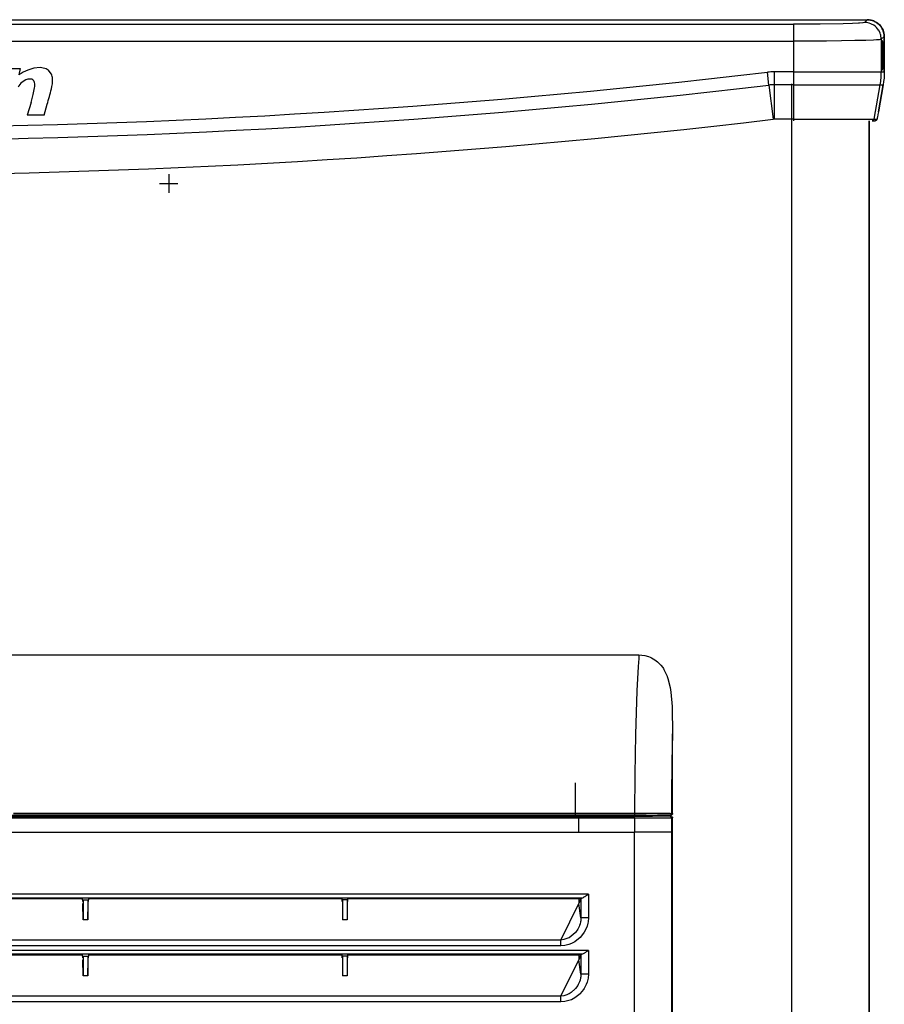
# Model space of a CAD drawing. Units: millimetres. Extents: x 152 to 1057, y -670 to 747.
# Drawn here: x 534 to 765, y 485 to 747 of the extents above; entities that cross this region are included whole.
import ezdxf

# ---------------------------------------------------------------- set-up
doc = ezdxf.new("R2010")
doc.units = ezdxf.units.MM
doc.linetypes.add('DOT_CENTER', pattern=[14, 12, -1, 0, -1])
doc.layers.add('1', color=7, linetype='Continuous')
doc.layers.add('Background', color=7, linetype='Continuous')
doc.layers.get('Background').off()

# ---------------------------------------------------------------- blocks, each defined once
blk = doc.blocks.new('726095_00__15', base_point=(4974.23, 8887.15))
at = {"color": 1, "linetype": 'Continuous'}
for p, q in [((4975.03, 8887.15), (4974.23, 8887.15)), ((4975.03, 8887.25), (4975.13, 8887.25)), ((4975.13, 8887.15), (4975.03, 8887.15))]:
    blk.add_line(p, q, dxfattribs=at)
for radius in [0.8, 0.1]:
    blk.add_arc((4975.03, 8887.15), radius, 90, 180, dxfattribs=at)
blk = doc.blocks.new('704443_00__18', base_point=(4987.8, 8200.95))
at = {"layer": '1', "color": 2, "linetype": 'DOT_CENTER'}
for p, q in [((5161.26, 8870.73), (5161.26, 8865.78)), ((5163.74, 8868.25), (5158.79, 8868.25))]:
    blk.add_line(p, q, dxfattribs=at)
blk = doc.blocks.new('791173_02__22', base_point=(4975.43, 8174.95))
blk.add_blockref('704443_00__18', (4987.8, 8200.95))
blk = doc.blocks.new('Mobile_MXF-1127-1128_A_W__37', base_point=(4970.2, 8174.95))
for name, p in [('726095_00__15', (4974.23, 8887.15)), ('791173_02__22', (4975.43, 8174.95))]:
    blk.add_blockref(name, p)
blk = doc.blocks.new('MXF-1128__38', base_point=(4970.2, 8174.95))
blk.add_blockref('Mobile_MXF-1127-1128_A_W__37', (4970.2, 8174.95))
blk = doc.blocks.new('Indietro1', base_point=(5219.11, 8041))
blk.add_blockref('MXF-1128__38', (4970.2, 8174.95))
blk = doc.blocks.new('mascherina_20_pollici_1_1_1_1__73', base_point=(3029.74, 8870.4))
at = {"color": 1, "linetype": 'Continuous'}
for p, q in [((3034.28, 8911.98), (3593.26, 8911.98)), ((3034.28, 8911.98), (3593.26, 8911.98)), ((3593.26, 8911.98), (3592.51, 8911.23)), ((3593.3, 8911.98), (3593.26, 8911.98)), ((3593.26, 8911.98), (3593.67, 8911.96)), ((3593.34, 8911.98), (3593.28, 8911.98)), ((3593.3, 8911.98), (3593.34, 8911.98)), ((3593.3, 8911.98), (3593.53, 8911.97)), ((3593.64, 8911.97), (3593.34, 8911.98)), ((3593.34, 8911.98), (3593.64, 8911.97)), ((3593.64, 8911.97), (3593.68, 8911.96)), ((3593.66, 8911.97), (3593.75, 8911.95)), ((3593.67, 8911.96), (3593.7, 8911.96)), ((3593.68, 8911.96), (3593.7, 8911.96)), ((3593.7, 8911.96), (3593.68, 8911.96)), ((3593.7, 8911.96), (3594.01, 8911.92)), ((3593.78, 8911.95), (3593.7, 8911.96)), ((3593.7, 8911.96), (3593.75, 8911.95)), ((3593.75, 8911.95), (3594.18, 8911.9)), ((3593.75, 8911.95), (3593.9, 8911.94)), ((3593.9, 8911.94), (3593.93, 8911.93)), ((3593.93, 8911.93), (3594.05, 8911.91)), ((3594.01, 8911.92), (3594.04, 8911.91)), ((3594.04, 8911.91), (3594.07, 8911.9)), ((3594.14, 8911.89), (3594.05, 8911.91)), ((3594.05, 8911.91), (3594.14, 8911.89)), ((3594.07, 8911.9), (3594.12, 8911.9)), ((3594.12, 8911.9), (3594.24, 8911.86)), ((3594.57, 8911.79), (3594.14, 8911.89)), ((3594.14, 8911.89), (3594.92, 8911.66)), ((3594.18, 8911.9), (3594.61, 8911.79)), ((3594.24, 8911.86), (3594.42, 8911.81)), ((3594.42, 8911.81), (3594.98, 8911.64)), ((3594.65, 8911.76), (3594.57, 8911.79)), ((3594.61, 8911.79), (3594.69, 8911.76)), ((3594.98, 8911.64), (3594.65, 8911.76)), ((3594.69, 8911.76), (3595.02, 8911.64)), ((3594.92, 8911.66), (3594.98, 8911.64)), ((3594.98, 8911.64), (3595.13, 8911.57)), ((3595.05, 8911.61), (3594.98, 8911.64)), ((3594.98, 8911.64), (3595.13, 8911.57)), ((3595.02, 8911.64), (3595.42, 8911.45)), ((3595.13, 8911.57), (3595.38, 8911.45)), ((3595.13, 8911.57), (3595.38, 8911.45)), ((3595.38, 8911.45), (3595.26, 8911.51)), ((3595.38, 8911.45), (3595.76, 8911.22)), ((3595.76, 8911.22), (3595.38, 8911.45)), ((3595.38, 8911.45), (3595.76, 8911.22)), ((3595.42, 8911.45), (3595.8, 8911.22)), ((3054.02, 8910.75), (3573.52, 8910.75)), ((3580.68, 8910.79), (3573.52, 8910.75)), ((3573.52, 8910.75), (3573.52, 8906.25)), ((3586.78, 8910.89), (3580.68, 8910.79)), ((3589.32, 8910.97), (3586.78, 8910.89)), ((3590.93, 8911.05), (3589.32, 8910.97)), ((3591.17, 8911.06), (3590.93, 8911.05)), ((3592.07, 8911.14), (3591.17, 8911.06)), ((3592.13, 8911.15), (3592.07, 8911.14)), ((3592.51, 8911.23), (3592.13, 8911.15)), ((3593.14, 8911.19), (3592.51, 8911.23)), ((3593.75, 8911.06), (3593.14, 8911.19)), ((3594.17, 8910.92), (3593.75, 8911.06)), ((3594.37, 8910.83), (3594.17, 8910.92)), ((3594.98, 8910.5), (3594.37, 8910.83)), ((3595.46, 8910.14), (3594.98, 8910.5)), ((3595.69, 8909.92), (3595.46, 8910.14)), ((3596.07, 8910.97), (3595.51, 8911.33)), ((3596.28, 8909.2), (3595.69, 8909.92)), ((3595.76, 8911.22), (3596.1, 8910.97)), ((3595.91, 8911.12), (3595.76, 8911.22)), ((3595.76, 8911.22), (3596.11, 8910.96)), ((3595.8, 8911.22), (3595.95, 8911.12)), ((3596.11, 8910.96), (3595.91, 8911.12)), ((3595.95, 8911.12), (3596.16, 8910.96)), ((3596.13, 8910.91), (3596.07, 8910.97)), ((3596.1, 8910.97), (3596.19, 8910.9)), ((3596.16, 8910.92), (3596.11, 8910.96)), ((3596.11, 8910.96), (3596.21, 8910.88)), ((3596.38, 8910.7), (3596.13, 8910.91)), ((3596.16, 8910.96), (3596.48, 8910.66)), ((3596.19, 8910.9), (3596.41, 8910.69)), ((3596.21, 8910.88), (3596.32, 8910.79)), ((3596.21, 8910.88), (3596.39, 8910.71)), ((3596.3, 8909.17), (3596.28, 8909.2)), ((3596.7, 8908.39), (3596.3, 8909.17)), ((3596.32, 8910.79), (3596.44, 8910.66)), ((3596.38, 8910.72), (3596.39, 8910.71)), ((3596.39, 8910.71), (3596.38, 8910.72)), ((3596.56, 8910.52), (3596.38, 8910.7)), ((3596.39, 8910.71), (3596.41, 8910.69)), ((3596.41, 8910.69), (3596.39, 8910.71)), ((3596.44, 8910.66), (3596.39, 8910.71)), ((3596.39, 8910.71), (3596.44, 8910.66)), ((3596.41, 8910.69), (3596.53, 8910.57)), ((3596.41, 8910.69), (3596.54, 8910.56)), ((3596.54, 8910.56), (3596.41, 8910.69)), ((3596.54, 8910.56), (3596.44, 8910.66)), ((3596.44, 8910.66), (3596.53, 8910.57)), ((3596.48, 8910.66), (3596.78, 8910.34)), ((3596.53, 8910.57), (3596.56, 8910.54)), ((3596.53, 8910.57), (3596.62, 8910.47)), ((3596.59, 8910.5), (3596.54, 8910.56)), ((3596.56, 8910.54), (3596.66, 8910.41)), ((3596.66, 8910.41), (3596.56, 8910.52)), ((3596.74, 8910.34), (3596.59, 8910.5)), ((3596.62, 8910.47), (3596.74, 8910.34)), ((3596.66, 8910.41), (3596.69, 8910.38)), ((3596.69, 8910.38), (3596.66, 8910.41)), ((3596.71, 8910.36), (3596.69, 8910.38)), ((3596.69, 8910.38), (3596.71, 8910.36)), ((3596.87, 8910.15), (3596.71, 8910.36)), ((3596.71, 8910.36), (3596.75, 8910.32)), ((3596.9, 8910.13), (3596.74, 8910.34)), ((3596.74, 8910.34), (3596.75, 8910.32)), ((3596.75, 8910.32), (3596.83, 8910.22)), ((3596.75, 8910.32), (3596.78, 8910.28)), ((3596.78, 8910.34), (3596.94, 8910.13)), ((3596.78, 8910.28), (3596.83, 8910.22)), ((3596.83, 8910.22), (3596.84, 8910.21)), ((3596.83, 8910.22), (3596.91, 8910.1)), ((3596.84, 8910.21), (3596.9, 8910.13)), ((3596.93, 8910.07), (3596.87, 8910.15)), ((3596.9, 8910.13), (3596.91, 8910.11)), ((3597, 8909.98), (3596.9, 8910.13)), ((3596.91, 8910.11), (3596.93, 8910.07)), ((3596.91, 8910.1), (3596.95, 8910.05)), ((3596.95, 8910.05), (3596.93, 8910.07)), ((3596.93, 8910.07), (3597.02, 8909.96)), ((3596.94, 8910.13), (3597.04, 8909.98)), ((3597.02, 8909.96), (3596.95, 8910.05)), ((3596.95, 8910.05), (3596.96, 8910.03)), ((3596.96, 8910.03), (3597, 8909.98)), ((3596.99, 8909.99), (3597.03, 8909.94)), ((3597.03, 8909.94), (3596.99, 8909.99)), ((3597, 8909.98), (3597.02, 8909.96)), ((3597.02, 8909.96), (3597.03, 8909.94)), ((3597.03, 8909.93), (3597.02, 8909.96)), ((3597.02, 8909.96), (3597.03, 8909.94)), ((3597.03, 8909.94), (3597.03, 8909.93)), ((3597.03, 8909.94), (3597.04, 8909.92)), ((3597.15, 8909.74), (3597.03, 8909.94)), ((3597.03, 8909.94), (3597.07, 8909.86)), ((3597.04, 8909.92), (3597.03, 8909.94)), ((3597.03, 8909.94), (3597.03, 8909.93)), ((3597.07, 8909.86), (3597.03, 8909.93)), ((3597.03, 8909.93), (3597.1, 8909.82)), ((3597.04, 8909.98), (3597.27, 8909.6)), ((3597.04, 8909.92), (3597.14, 8909.76)), ((3597.1, 8909.82), (3597.15, 8909.74)), ((3597.14, 8909.76), (3597.2, 8909.65)), ((3597.15, 8909.74), (3597.17, 8909.7)), ((3597.19, 8909.68), (3597.15, 8909.74)), ((3597.17, 8909.7), (3597.19, 8909.68)), ((3597.24, 8909.58), (3597.19, 8909.68)), ((3597.19, 8909.68), (3597.23, 8909.6)), ((3597.2, 8909.65), (3597.23, 8909.6)), ((3597.23, 8909.6), (3597.4, 8909.24)), ((3597.23, 8909.6), (3597.38, 8909.28)), ((3597.39, 8909.26), (3597.24, 8909.58)), ((3597.27, 8909.6), (3597.46, 8909.21)), ((3597.38, 8909.28), (3597.4, 8909.24)), ((3597.46, 8909.06), (3597.39, 8909.26)), ((3597.4, 8909.24), (3597.46, 8909.06)), ((3597.4, 8909.24), (3597.42, 8909.2)), ((3597.42, 8909.2), (3597.5, 8908.98)), ((3597.46, 8909.21), (3597.58, 8908.87)), ((3597.46, 8909.06), (3597.49, 8909)), ((3597.49, 8909), (3597.46, 8909.06)), ((3597.49, 8909), (3597.55, 8908.84)), ((3597.52, 8908.93), (3597.49, 8909)), ((3597.5, 8908.98), (3597.53, 8908.9)), ((3597.54, 8908.87), (3597.52, 8908.93)), ((3597.53, 8908.9), (3597.55, 8908.84)), ((3597.58, 8908.75), (3597.54, 8908.87)), ((3597.55, 8908.84), (3597.62, 8908.58)), ((3597.55, 8908.84), (3597.57, 8908.79)), ((3597.57, 8908.78), (3597.57, 8908.79)), ((3597.57, 8908.79), (3597.58, 8908.75)), ((3597.58, 8908.87), (3597.61, 8908.79)), ((3597.62, 8908.58), (3597.58, 8908.75)), ((3597.58, 8908.75), (3597.61, 8908.61)), ((3597.61, 8908.79), (3597.71, 8908.36)), ((3054.02, 8906.25), (3573.52, 8906.25)), ((3582.37, 8906.29), (3573.52, 8906.25)), ((3573.52, 8906.25), (3573.52, 8898.08)), ((3586.39, 8906.33), (3582.37, 8906.29)), ((3589.92, 8906.39), (3586.39, 8906.33)), ((3592.85, 8906.47), (3589.92, 8906.39)), ((3594.96, 8906.55), (3592.85, 8906.47)), ((3595.75, 8906.59), (3594.96, 8906.55)), ((3596.38, 8906.63), (3595.75, 8906.59)), ((3596.46, 8906.64), (3596.38, 8906.63)), ((3596.7, 8906.67), (3596.46, 8906.64)), ((3596.83, 8908), (3596.7, 8908.39)), ((3596.82, 8906.68), (3596.7, 8906.67)), ((3597.01, 8906.74), (3596.82, 8906.68)), ((3596.84, 8907.97), (3596.83, 8908)), ((3597.01, 8906.74), (3596.84, 8907.97)), ((3597.76, 8907.48), (3597.01, 8906.74)), ((3597.01, 8906.74), (3597.01, 8898.08)), ((3597.11, 8902.65), (3597.27, 8906.35)), ((3597.11, 8902.65), (3597.27, 8906.35)), ((3597.28, 8906.37), (3597.27, 8906.35)), ((3597.28, 8906.37), (3597.27, 8906.35)), ((3597.28, 8906.32), (3597.28, 8906.37)), ((3597.28, 8906.17), (3597.28, 8906.32)), ((3597.28, 8906.17), (3597.28, 8904.23)), ((3597.67, 8908.36), (3597.61, 8908.63)), ((3597.61, 8908.61), (3597.67, 8908.36)), ((3597.74, 8907.92), (3597.67, 8908.36)), ((3597.67, 8908.36), (3597.74, 8907.92)), ((3597.71, 8908.36), (3597.78, 8907.92)), ((3597.76, 8907.48), (3597.74, 8907.92)), ((3597.74, 8907.92), (3597.76, 8907.48)), ((3597.8, 8907.48), (3597.76, 8907.48)), ((3597.78, 8907.92), (3597.8, 8907.48)), ((3597.8, 8898.08), (3597.8, 8907.48)), ((3597.8, 8907.48), (3597.8, 8898.08)), ((3597.28, 8904.23), (3597.43, 8904.13)), ((3597.44, 8904.07), (3597.43, 8904.13)), ((3597.44, 8903.93), (3597.44, 8904.07)), ((3597.44, 8903.93), (3597.44, 8901.03)), ((3597.11, 8902.65), (3597.1, 8902.62)), ((3597.11, 8902.65), (3597.1, 8902.62)), ((3597.1, 8902.62), (3597.1, 8902.48)), ((3597.1, 8902.62), (3597.1, 8902.48)), ((3597.1, 8902.48), (3597.1, 8902.34)), ((3597.1, 8902.48), (3597.1, 8902.34)), ((3597.1, 8902.34), (3597.11, 8902.31)), ((3597.1, 8902.34), (3597.11, 8902.31)), ((3597.27, 8898.61), (3597.11, 8902.31)), ((3597.27, 8898.61), (3597.11, 8902.31)), ((3597.43, 8900.83), (3597.44, 8900.89)), ((3597.44, 8900.89), (3597.44, 8901.03)), ((3362.91, 8898.91), (3367.1, 8898.91)), ((3367.1, 8898.91), (3366.73, 8897.28)), ((3370.75, 8899.01), (3369.14, 8898.49)), ((3372.39, 8899.22), (3370.75, 8899.01)), ((3373.71, 8898.99), (3372.39, 8899.22)), ((3375.43, 8897.45), (3374.86, 8898.26)), ((3597.27, 8898.61), (3597.28, 8898.58)), ((3597.27, 8898.61), (3597.28, 8898.58)), ((3597.43, 8900.83), (3597.28, 8900.73)), ((3597.28, 8900.73), (3597.28, 8898.78)), ((3597.28, 8898.64), (3597.28, 8898.78)), ((3597.28, 8898.58), (3597.28, 8898.64)), ((3368.57, 8895.89), (3367.63, 8895.31)), ((3567.01, 8894.52), (3566.61, 8897.97)), ((3568.38, 8898.08), (3568.38, 8894.6)), ((3573.52, 8898.08), (3568.38, 8898.08)), ((3573.52, 8898.08), (3597.01, 8898.08)), ((3573.52, 8898.08), (3573.52, 8894.6)), ((3597.01, 8898.08), (3597.8, 8898.08)), ((3597.73, 8896.33), (3597.63, 8895.46)), ((3597.78, 8897.2), (3597.73, 8896.33)), ((3597.8, 8898.08), (3597.78, 8897.2)), ((3370.59, 8892.03), (3370.91, 8893.75)), ((3370.99, 8894.58), (3370.99, 8894.89)), ((3567.01, 8894.52), (3568.1, 8885.38)), ((3573.52, 8894.6), (3568.38, 8894.6)), ((3568.38, 8894.6), (3568.38, 8885.4)), ((3573.52, 8894.6), (3596.71, 8894.6)), ((3573.52, 8894.6), (3573.52, 8885.4)), ((3595.09, 8885.4), (3596.71, 8894.6)), ((3596.23, 8887.4), (3597.5, 8894.6)), ((3597.5, 8894.6), (3596.23, 8887.4)), ((3596.71, 8894.6), (3597.5, 8894.6)), ((3597.63, 8895.46), (3597.5, 8894.6)), ((3369.99, 8889.86), (3370.59, 8892.03)), ((3369.99, 8889.86), (3368.95, 8886.49)), ((3373.51, 8886.49), (3374.28, 8889.41)), ((3373.51, 8886.49), (3368.95, 8886.49)), ((3568.38, 8885.4), (3568.1, 8885.38)), ((3573.52, 8885.4), (3568.38, 8885.4)), ((3573.52, 8885.4), (3595.09, 8885.4)), ((3573.52, 8885.4), (3573.52, 8884.98)), ((3595.09, 8885.4), (3595.82, 8885.4)), ((3595.65, 8885.1), (3595.58, 8885.05)), ((3595.68, 8885.13), (3595.65, 8885.1)), ((3595.71, 8885.16), (3595.68, 8885.13)), ((3595.76, 8885.24), (3595.71, 8885.16)), ((3595.78, 8885.28), (3595.76, 8885.24)), ((3595.79, 8885.29), (3595.78, 8885.28)), ((3595.82, 8885.4), (3595.79, 8885.29)), ((3595.85, 8885.48), (3595.82, 8885.4)), ((3595.87, 8885.55), (3595.85, 8885.48)), ((3595.91, 8885.74), (3595.87, 8885.55)), ((3595.96, 8885.99), (3595.91, 8885.74)), ((3596.09, 8886.63), (3595.96, 8885.99)), ((3596.23, 8887.4), (3596.09, 8886.63)), ((3594.79, 8885.02), (3594.59, 8884.98)), ((3594.59, 8884.98), (3595.33, 8884.98)), ((3595.45, 8885), (3595.33, 8884.98)), ((3595.5, 8885.01), (3595.45, 8885)), ((3595.52, 8885.02), (3595.5, 8885.01)), ((3595.58, 8885.05), (3595.52, 8885.02))]:
    blk.add_line(p, q, dxfattribs=at)
for centre, radius, start, end in [((3376.19, 8881.42), 18.47, 112.4563, 120.8246), ((3373.1, 8896.76), 2.31, 40.5391, 74.8055), ((3313.77, 11036.32), 2153.24, 263.25673, 276.74327), ((3369.75, 8893.19), 2.95, 89.5381, 113.6714), ((3369.75, 8894.9), 1.24, 53.024, 88.894), ((3369.59, 8894.83), 1.4, 2.7192, 49.4762), ((3371.44, 8895.71), 4.34, 6.7484, 23.5192), ((3365.98, 8896.04), 9.78, 345.0119, 1.0819), ((3568.38, 8882.98), 15.09, 90, 96.7433), ((3313.77, 11036.32), 2156.72, 263.25673, 276.74327), ((3369.86, 8892.32), 3.72, 126.7085, 154.3315), ((3367.29, 8894.49), 3.7, 348.4963, 1.4435), ((3327.97, 8904.56), 48.72, 341.8824, 346.8968), ((3568.38, 8882.98), 11.62, 90, 96.7433), ((3313.77, 11036.32), 2165.92, 263.25673, 276.74327)]:
    blk.add_arc(centre, radius, start, end, dxfattribs=at)
for points in [[(3596.71, 8894.6), (3596.94, 8896.33), (3597.01, 8898.08)], [(3594.79, 8885.02), (3594.89, 8885.08), (3594.98, 8885.17), (3595.05, 8885.28), (3595.09, 8885.4)]]:
    blk.add_spline(points, degree=3, dxfattribs=at)
blk = doc.blocks.new('726099_01__74', base_point=(3033.77, 8176.95))
at = {"color": 1, "linetype": 'Continuous'}
for p, q in [((3573.07, 8894.85), (3573.07, 8177.75)), ((3593.77, 8884.98), (3593.77, 8176.95))]:
    blk.add_line(p, q, dxfattribs=at)
blk = doc.blocks.new('781573_15__78', base_point=(3033.77, 8176.95))
blk.add_blockref('726099_01__74', (3033.77, 8176.95))
blk = doc.blocks.new('726095_00__80', base_point=(3584.97, 8176.95))
at = {"color": 1, "linetype": 'Continuous'}
blk.add_line((3593.77, 8177.75), (3593.77, 8884.98), dxfattribs=at)
blk = doc.blocks.new('726099_00__84', base_point=(3033.77, 8176.95))
at = {"color": 1, "linetype": 'Continuous'}
for p, q in [((3573.07, 8894.85), (3573.07, 8177.75)), ((3593.77, 8884.98), (3593.77, 8176.95)), ((3515.27, 8708.2), (3515.27, 8699.3))]:
    blk.add_line(p, q, dxfattribs=at)
blk = doc.blocks.new('661178_00_1_1_1__85', base_point=(3086.27, 8186.01))
at = {"color": 1, "linetype": 'Continuous'}
for p, q in [((3096.42, 8699.27), (3531.12, 8699.27)), ((3111.27, 8699.3), (3516.27, 8699.3)), ((3516.27, 8698.77), (3111.27, 8698.77)), ((3516.27, 8699.62), (3516.27, 8699.32)), ((3516.27, 8699.32), (3516.27, 8699.3)), ((3516.27, 8699.32), (3530.28, 8699.32)), ((3531.12, 8698.77), (3516.27, 8698.77)), ((3516.27, 8695.03), (3516.27, 8698.77)), ((3530.28, 8699.32), (3530.28, 8699.62)), ((3533.09, 8699.33), (3530.28, 8699.32)), ((3535.87, 8699.28), (3531.12, 8699.27)), ((3531.12, 8698.77), (3531.12, 8699.27)), ((3536.12, 8698.78), (3531.12, 8698.77)), ((3531.12, 8698.77), (3531.12, 8695.03)), ((3533.09, 8699.33), (3533.09, 8699.62)), ((3535.47, 8699.34), (3533.09, 8699.33)), ((3535.47, 8699.61), (3535.47, 8699.34)), ((3536.14, 8699.34), (3535.47, 8699.34)), ((3539.66, 8699.31), (3535.87, 8699.28)), ((3538.82, 8698.8), (3536.12, 8698.78)), ((3536.27, 8699.35), (3536.14, 8699.34)), ((3536.27, 8699.61), (3536.27, 8699.35)), ((3536.27, 8699.61), (3536.27, 8699.35)), ((3540.76, 8699.35), (3536.27, 8699.35)), ((3540.52, 8698.82), (3538.82, 8698.8)), ((3540.16, 8699.32), (3539.66, 8699.31)), ((3540.48, 8699.34), (3540.16, 8699.32)), ((3540.76, 8699.35), (3540.48, 8699.34)), ((3540.97, 8698.84), (3540.52, 8698.82)), ((3540.76, 8699.35), (3540.96, 8699.31)), ((3540.96, 8699.31), (3541.12, 8699.2)), ((3541.27, 8698.85), (3540.97, 8698.84)), ((3540.97, 8698.84), (3540.97, 8695.03)), ((3541.12, 8699.2), (3541.23, 8699.04)), ((3541.23, 8699.04), (3541.27, 8698.85)), ((3541.27, 8199.82), (3541.27, 8698.85)), ((3111.27, 8695.03), (3516.27, 8695.03)), ((3516.27, 8695.03), (3531.12, 8695.03)), ((3540.97, 8695.03), (3531.12, 8695.03)), ((3531.12, 8213.59), (3531.12, 8695.03)), ((3540.97, 8695.03), (3540.97, 8213.59)), ((3518.8, 8678.49), (3108.74, 8678.49)), ((3517.12, 8677.49), (3110.42, 8677.49)), ((3516.8, 8677.4), (3516.95, 8677.46)), ((3516.95, 8677.46), (3517.12, 8677.49)), ((3517.37, 8677.57), (3517.12, 8677.49)), ((3517.38, 8677.57), (3517.37, 8677.57)), ((3517.43, 8677.6), (3517.38, 8677.57)), ((3517.73, 8677.76), (3517.43, 8677.6)), ((3517.86, 8677.84), (3517.73, 8677.76)), ((3518.03, 8677.95), (3517.86, 8677.84)), ((3518.22, 8678.08), (3518.03, 8677.95)), ((3518.37, 8678.18), (3518.22, 8678.08)), ((3518.8, 8678.49), (3518.37, 8678.18)), ((3518.8, 8678.49), (3518.8, 8672.19)), ((3314.56, 8677.35), (3383.73, 8677.35)), ((3383.82, 8676.52), (3383.73, 8677.35)), ((3383.82, 8676.52), (3383.87, 8676.96)), ((3383.87, 8671.69), (3383.82, 8676.01)), ((3383.87, 8676.96), (3385.18, 8676.96)), ((3383.87, 8676.96), (3383.87, 8671.69)), ((3385.22, 8676.52), (3385.18, 8676.96)), ((3385.18, 8676.96), (3385.18, 8671.69)), ((3385.18, 8671.69), (3385.22, 8676.01)), ((3385.31, 8677.35), (3385.22, 8676.52)), ((3385.31, 8677.35), (3453.02, 8677.35)), ((3453.1, 8676.52), (3453.02, 8677.35)), ((3453.17, 8676.96), (3453.12, 8676.52)), ((3453.12, 8676.01), (3453.17, 8671.69)), ((3453.17, 8676.96), (3453.17, 8671.69)), ((3454.38, 8676.96), (3453.17, 8676.96)), ((3454.38, 8676.96), (3454.38, 8671.69)), ((3454.38, 8676.96), (3454.42, 8676.52)), ((3454.42, 8676.01), (3454.38, 8671.69)), ((3454.52, 8677.35), (3454.44, 8676.52)), ((3454.52, 8677.35), (3516.27, 8677.35)), ((3511.47, 8666.25), (3516.27, 8676.01)), ((3516.27, 8677.35), (3516.27, 8676.01)), ((3516.77, 8677.35), (3516.27, 8676.01)), ((3516.77, 8677.35), (3516.27, 8677.35)), ((3516.8, 8672.19), (3516.27, 8676.01)), ((3516.8, 8677.4), (3516.77, 8677.35)), ((3516.8, 8677.4), (3516.8, 8672.19)), ((3516.8, 8672.19), (3516.79, 8671.82)), ((3518.8, 8672.19), (3516.8, 8672.19)), ((3518.8, 8672.19), (3518.71, 8671.09)), ((3385.18, 8671.69), (3383.87, 8671.69)), ((3454.38, 8671.69), (3453.17, 8671.69)), ((3516.39, 8670.07), (3516.06, 8669.36)), ((3516.42, 8670.14), (3516.39, 8670.07)), ((3516.57, 8670.59), (3516.42, 8670.14)), ((3516.71, 8671.16), (3516.57, 8670.59)), ((3516.75, 8671.41), (3516.71, 8671.16)), ((3516.79, 8671.82), (3516.75, 8671.41)), ((3518.44, 8669.98), (3518.21, 8669.37)), ((3518.64, 8670.75), (3518.44, 8669.98)), ((3518.71, 8671.09), (3518.64, 8670.75)), ((3514.24, 8667.29), (3513.62, 8666.9)), ((3515.26, 8668.23), (3514.24, 8667.29)), ((3516.56, 8666.94), (3515.15, 8665.82)), ((3515.33, 8668.31), (3515.26, 8668.23)), ((3515.94, 8669.15), (3515.33, 8668.31)), ((3516.06, 8669.36), (3515.94, 8669.15)), ((3516.58, 8666.96), (3516.56, 8666.94)), ((3517.51, 8668.09), (3516.58, 8666.96)), ((3517.68, 8668.36), (3517.51, 8668.09)), ((3518.21, 8669.37), (3517.68, 8668.36)), ((3511.47, 8666.25), (3116.07, 8666.25)), ((3511.47, 8664.74), (3116.07, 8664.74)), ((3512.28, 8666.37), (3511.47, 8666.25)), ((3511.47, 8664.74), (3511.47, 8666.25)), ((3512.53, 8664.82), (3511.47, 8664.74)), ((3513.08, 8666.64), (3512.28, 8666.37)), ((3513.59, 8665.09), (3512.53, 8664.82)), ((3513.57, 8666.87), (3513.08, 8666.64)), ((3513.62, 8666.9), (3513.57, 8666.87)), ((3514.25, 8665.34), (3513.59, 8665.09)), ((3515.15, 8665.82), (3514.25, 8665.34)), ((3518.8, 8663.49), (3108.74, 8663.49)), ((3517.12, 8662.49), (3110.42, 8662.49)), ((3314.56, 8662.35), (3383.73, 8662.35)), ((3383.82, 8661.52), (3383.73, 8662.35)), ((3383.82, 8661.52), (3383.87, 8661.96)), ((3383.87, 8661.96), (3383.87, 8656.69)), ((3383.87, 8661.96), (3385.18, 8661.96)), ((3385.23, 8661.52), (3385.18, 8661.96)), ((3385.18, 8661.96), (3385.18, 8656.69)), ((3385.31, 8662.35), (3385.23, 8661.52)), ((3385.31, 8662.35), (3453.02, 8662.35)), ((3453.1, 8661.52), (3453.02, 8662.35)), ((3453.17, 8661.96), (3453.12, 8661.52)), ((3454.38, 8661.96), (3453.17, 8661.96)), ((3453.17, 8661.96), (3453.17, 8656.69)), ((3454.38, 8661.96), (3454.38, 8656.69)), ((3454.38, 8661.96), (3454.42, 8661.52)), ((3454.52, 8662.35), (3454.44, 8661.52)), ((3454.52, 8662.35), (3516.27, 8662.35)), ((3516.77, 8662.35), (3516.27, 8662.35)), ((3516.77, 8662.35), (3516.27, 8661.01)), ((3516.27, 8662.35), (3516.27, 8661.01)), ((3516.8, 8662.4), (3516.77, 8662.35)), ((3516.8, 8662.4), (3516.95, 8662.46)), ((3516.8, 8662.4), (3516.8, 8657.19)), ((3516.95, 8662.46), (3517.12, 8662.49)), ((3517.37, 8662.57), (3517.12, 8662.49)), ((3517.38, 8662.57), (3517.37, 8662.57)), ((3517.43, 8662.6), (3517.38, 8662.57)), ((3517.73, 8662.76), (3517.43, 8662.6)), ((3517.86, 8662.84), (3517.73, 8662.76)), ((3518.03, 8662.95), (3517.86, 8662.84)), ((3518.22, 8663.08), (3518.03, 8662.95)), ((3518.37, 8663.18), (3518.22, 8663.08)), ((3518.8, 8663.49), (3518.37, 8663.18)), ((3518.8, 8663.49), (3518.8, 8657.19)), ((3383.87, 8656.69), (3383.82, 8661.01)), ((3385.18, 8656.69), (3385.22, 8661.01)), ((3453.12, 8661.01), (3453.17, 8656.69)), ((3454.42, 8661.01), (3454.38, 8656.69)), ((3511.47, 8651.25), (3516.27, 8661.01)), ((3516.8, 8657.19), (3516.27, 8661.01)), ((3385.18, 8656.69), (3383.87, 8656.69)), ((3454.38, 8656.69), (3453.17, 8656.69)), ((3516.75, 8656.41), (3516.71, 8656.16)), ((3516.79, 8656.82), (3516.75, 8656.41)), ((3516.8, 8657.19), (3516.79, 8656.82)), ((3518.8, 8657.19), (3516.8, 8657.19)), ((3518.8, 8657.19), (3518.71, 8656.09)), ((3515.94, 8654.15), (3515.33, 8653.31)), ((3516.06, 8654.36), (3515.94, 8654.15)), ((3516.39, 8655.07), (3516.06, 8654.36)), ((3516.42, 8655.14), (3516.39, 8655.07)), ((3516.57, 8655.59), (3516.42, 8655.14)), ((3516.71, 8656.16), (3516.57, 8655.59)), ((3518.21, 8654.37), (3517.68, 8653.36)), ((3518.44, 8654.98), (3518.21, 8654.37)), ((3518.64, 8655.75), (3518.44, 8654.98)), ((3518.71, 8656.09), (3518.64, 8655.75)), ((3511.47, 8651.25), (3116.07, 8651.25)), ((3512.28, 8651.37), (3511.47, 8651.25)), ((3511.47, 8649.74), (3511.47, 8651.25)), ((3513.08, 8651.64), (3512.28, 8651.37)), ((3513.57, 8651.87), (3513.08, 8651.64)), ((3513.62, 8651.9), (3513.57, 8651.87)), ((3514.24, 8652.29), (3513.62, 8651.9)), ((3515.26, 8653.23), (3514.24, 8652.29)), ((3516.56, 8651.94), (3515.15, 8650.82)), ((3515.33, 8653.31), (3515.26, 8653.23)), ((3516.58, 8651.96), (3516.56, 8651.94)), ((3517.51, 8653.09), (3516.58, 8651.96)), ((3517.68, 8653.36), (3517.51, 8653.09)), ((3511.47, 8649.74), (3116.07, 8649.74)), ((3512.53, 8649.82), (3511.47, 8649.74)), ((3513.59, 8650.09), (3512.53, 8649.82)), ((3514.25, 8650.34), (3513.59, 8650.09)), ((3515.15, 8650.82), (3514.25, 8650.34))]:
    blk.add_line(p, q, dxfattribs=at)
blk.add_spline([(3540.97, 8698.84), (3540.95, 8698.97), (3540.9, 8699.09), (3540.83, 8699.19), (3540.72, 8699.27), (3540.6, 8699.32), (3540.48, 8699.34)], degree=3, dxfattribs=at)
blk = doc.blocks.new('661179_00_1_1_1__86', base_point=(3086.27, 8699.58))
at = {"color": 1, "linetype": 'Continuous'}
for p, q in [((3095.27, 8742.4), (3532.27, 8742.4)), ((3532.23, 8741.44), (3532.12, 8739.31)), ((3532.27, 8742.4), (3532.23, 8741.44)), ((3532.27, 8742.4), (3533.83, 8742.24)), ((3533.83, 8742.24), (3533.91, 8742.23)), ((3533.91, 8742.23), (3534.81, 8741.97)), ((3534.81, 8741.97), (3535.33, 8741.76)), ((3535.33, 8741.76), (3535.68, 8741.59)), ((3535.68, 8741.59), (3536.51, 8741.11)), ((3536.51, 8741.11), (3537.28, 8740.52)), ((3537.28, 8740.52), (3537.34, 8740.46)), ((3532.12, 8739.31), (3531.77, 8732.77)), ((3537.34, 8740.46), (3538.1, 8739.69)), ((3538.1, 8739.69), (3538.63, 8739)), ((3538.63, 8739), (3538.82, 8738.72)), ((3538.82, 8738.72), (3538.95, 8738.51)), ((3538.95, 8738.51), (3539.8, 8736.75)), ((3539.8, 8736.75), (3539.84, 8736.65)), ((3539.84, 8736.65), (3540.03, 8736.09)), ((3540.03, 8736.09), (3540.62, 8733.66)), ((3531.77, 8732.77), (3531.55, 8727.02)), ((3540.62, 8733.66), (3540.71, 8733.1)), ((3540.71, 8733.1), (3540.8, 8732.47)), ((3540.8, 8732.47), (3541.13, 8728.64)), ((3541.13, 8728.64), (3541.14, 8728.35)), ((3541.14, 8728.35), (3541.27, 8721.28)), ((3531.55, 8727.02), (3531.38, 8721.16)), ((3531.38, 8721.16), (3531.2, 8710.47)), ((3541.27, 8721.28), (3541.1, 8713.96)), ((3541.27, 8700.08), (3541.27, 8721.28)), ((3541.1, 8713.96), (3540.99, 8704.38)), ((3531.2, 8710.47), (3531.13, 8700.17)), ((3540.99, 8704.38), (3540.97, 8700.09)), ((3112.02, 8699.59), (3515.53, 8699.59)), ((3365.33, 8700.17), (3531.13, 8700.17)), ((3365.33, 8699.66), (3531.13, 8699.66)), ((3515.53, 8699.59), (3515.66, 8699.62)), ((3534.23, 8699.62), (3515.66, 8699.62)), ((3531.13, 8700.17), (3538.69, 8700.14)), ((3531.13, 8700.17), (3531.13, 8699.66)), ((3531.13, 8699.66), (3538.4, 8699.63)), ((3534.23, 8699.62), (3536.25, 8699.61)), ((3536.25, 8699.61), (3536.92, 8699.6)), ((3536.92, 8699.6), (3537.22, 8699.59)), ((3537.33, 8699.58), (3537.22, 8699.59)), ((3540.76, 8699.58), (3537.33, 8699.58)), ((3538.4, 8699.63), (3539.66, 8699.62)), ((3538.69, 8700.14), (3540.11, 8700.12)), ((3539.66, 8699.62), (3540.16, 8699.61)), ((3540.11, 8700.12), (3540.63, 8700.11)), ((3540.16, 8699.61), (3540.48, 8699.59)), ((3540.48, 8699.59), (3540.76, 8699.58)), ((3540.63, 8700.11), (3540.97, 8700.09)), ((3540.96, 8699.62), (3540.76, 8699.58)), ((3541.12, 8699.73), (3540.96, 8699.62)), ((3540.97, 8700.09), (3541.27, 8700.08)), ((3541.23, 8699.89), (3541.12, 8699.73)), ((3541.27, 8700.08), (3541.23, 8699.89))]:
    blk.add_line(p, q, dxfattribs=at)
blk.add_spline([(3540.48, 8699.59), (3540.61, 8699.61), (3540.73, 8699.66), (3540.83, 8699.74), (3540.91, 8699.84), (3540.96, 8699.97), (3540.97, 8700.09)], degree=3, dxfattribs=at)
blk = doc.blocks.new('781573_14__87', base_point=(3033.77, 8176.95))
for name, p in [('726099_00__84', (3033.77, 8176.95)), ('661179_00_1_1_1__86', (3086.27, 8699.58)), ('661178_00_1_1_1__85', (3086.27, 8186.01))]:
    blk.add_blockref(name, p)
blk = doc.blocks.new('726096_00__88', base_point=(3033.77, 8176.15))
at = {"color": 1, "linetype": 'Continuous'}
blk.add_line((3593.77, 8176.15), (3593.77, 8884.98), dxfattribs=at)
blk = doc.blocks.new('Mobile_MXF-1127-1128_A_W__89', base_point=(3029.74, 8174.95))
for name, p in [('mascherina_20_pollici_1_1_1_1__73', (3029.74, 8870.4)), ('781573_15__78', (3033.77, 8176.95)), ('781573_14__87', (3033.77, 8176.95)), ('726096_00__88', (3033.77, 8176.15)), ('726095_00__80', (3584.97, 8176.95))]:
    blk.add_blockref(name, p)
blk = doc.blocks.new('MXF-1128__90', base_point=(3029.74, 8174.95))
blk.add_blockref('Mobile_MXF-1127-1128_A_W__89', (3029.74, 8174.95))
blk = doc.blocks.new('Davanti1', base_point=(3348.89, 8041))
blk.add_blockref('MXF-1128__90', (3029.74, 8174.95))

msp = doc.modelspace()

# ---------------------------------------------------------------- block references
msp.add_blockref('Davanti1', (516.1, -123.55))
at = {"layer": 'Background', "xscale": -1}
msp.add_blockref('Indietro1', (516.1, -123.55), dxfattribs=at)

doc.saveas('drawing.dxf')
